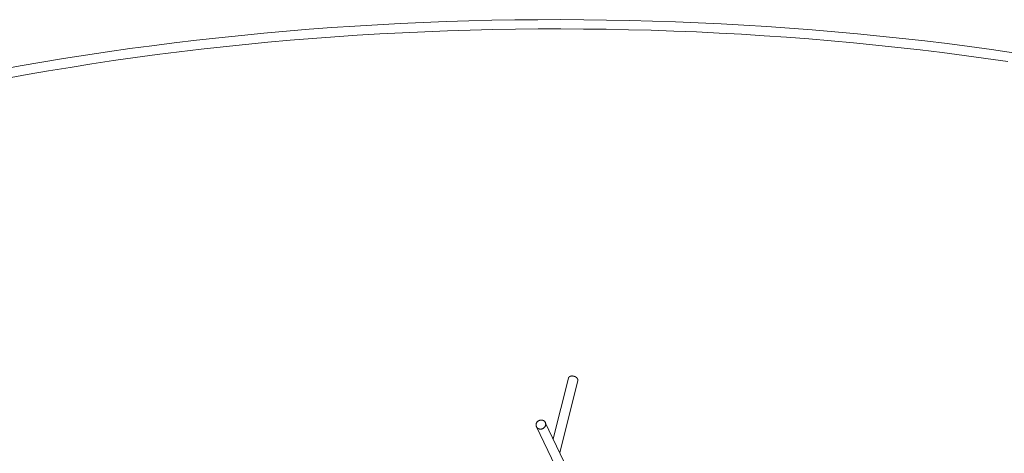
# Model space of a CAD drawing. Units: inches. Extents: x 3 to 104, y 3 to 12.
# Drawn here: x 10 to 11, y 9 to 10 of the extents above; entities that cross this region are included whole.
import ezdxf

# ---------------------------------------------------------------- set-up
doc = ezdxf.new("R2010")
doc.units = ezdxf.units.IN
doc.header["$MEASUREMENT"] = 0
doc.layers.get('0').update_dxf_attribs({"linetype": 'CONTINUOUS'})
doc.layers.add('DETAIL', color=1, linetype='CONTINUOUS')

# ---------------------------------------------------------------- blocks, each defined once
blk = doc.blocks.new('A$Cc2529c69')
at = {"color": 0, "linetype": 'Continuous', "lineweight": 0, "extrusion": (-3.05311e-16, 0.816497, 0.57735)}
for p, q in [((0.0678, 14.068), (-0.0259, 13.691)), ((0.1259, 14.0534), (0.0148, 13.6054)), ((-0.1293, 13.7669), (-0.0139, 13.5253)), ((-0.0746, 13.7934), (0.0403, 13.5519))]:
    blk.add_line(p, q, dxfattribs=at)
at = {"color": 0, "linetype": 'Continuous', "lineweight": 0}
for points in [[(2.8184, 16.0806), (2.682, 16.1003), (2.5451, 16.119), (2.4076, 16.1368), (2.2697, 16.1536), (2.1313, 16.1693), (1.9925, 16.1841), (1.8533, 16.1979), (1.7138, 16.2106), (1.5739, 16.2224), (1.4337, 16.2332), (1.2932, 16.2429), (1.1524, 16.2517), (1.0115, 16.2594), (0.8703, 16.2661), (0.729, 16.2718), (0.5875, 16.2766), (0.4459, 16.2803), (0.3042, 16.2829), (0.1625, 16.2846), (0.0207, 16.2853), (-0.1211, 16.2849), (-0.2628, 16.2835), (-0.4045, 16.2811), (-0.5462, 16.2777), (-0.6877, 16.2733), (-0.8291, 16.2679), (-0.9703, 16.2615), (-1.1113, 16.254), (-1.2521, 16.2456), (-1.3927, 16.2361), (-1.533, 16.2256), (-1.673, 16.2142), (-1.8126, 16.2017), (-1.9519, 16.1882), (-2.0908, 16.1737), (-2.2293, 16.1583), (-2.3674, 16.1418), (-2.505, 16.1243), (-2.6421, 16.1059), (-2.7787, 16.0864), (-2.9147, 16.066), (-3.0501, 16.0446), (-3.185, 16.0222), (-3.3192, 15.9989), (-3.4527, 15.9745)], [(2.7818, 16.0258), (2.6472, 16.0453), (2.512, 16.0638), (2.3763, 16.0813), (2.2402, 16.0979), (2.1036, 16.1135), (1.9666, 16.1281), (1.8293, 16.1417), (1.6915, 16.1543), (1.5535, 16.1659), (1.4151, 16.1765), (1.2764, 16.1862), (1.1375, 16.1948), (0.9984, 16.2025), (0.859, 16.2091), (0.7195, 16.2148), (0.5799, 16.2194), (0.4401, 16.2231), (0.3003, 16.2257), (0.1604, 16.2274), (0.0204, 16.228), (-0.1195, 16.2277), (-0.2594, 16.2263), (-0.3993, 16.2239), (-0.5391, 16.2206), (-0.6788, 16.2162), (-0.8183, 16.2109), (-0.9577, 16.2045), (-1.0969, 16.1972), (-1.2359, 16.1888), (-1.3746, 16.1795), (-1.5131, 16.1691), (-1.6513, 16.1578), (-1.7891, 16.1454), (-1.9266, 16.1321), (-2.0637, 16.1178), (-2.2004, 16.1025), (-2.3367, 16.0863), (-2.4724, 16.069), (-2.6078, 16.0508), (-2.7425, 16.0316), (-2.8768, 16.0114), (-3.0105, 15.9903), (-3.1435, 15.9682), (-3.276, 15.9451), (-3.4078, 15.9211)], [(0.0969, 14.0803), (0.0964, 14.0804), (0.096, 14.0804), (0.0956, 14.0805), (0.0951, 14.0805), (0.0947, 14.0806), (0.0942, 14.0806), (0.0938, 14.0806), (0.0934, 14.0807), (0.0929, 14.0807), (0.0925, 14.0807), (0.0921, 14.0807), (0.0916, 14.0808), (0.0912, 14.0808), (0.0908, 14.0808), (0.0904, 14.0808), (0.0899, 14.0808), (0.0895, 14.0808), (0.0891, 14.0807), (0.0887, 14.0807), (0.0882, 14.0807), (0.0878, 14.0807), (0.0874, 14.0806), (0.087, 14.0806), (0.0866, 14.0806), (0.0862, 14.0805), (0.0858, 14.0805), (0.0854, 14.0804), (0.085, 14.0804), (0.0846, 14.0803), (0.0842, 14.0802), (0.0838, 14.0802), (0.0834, 14.0801), (0.083, 14.08), (0.0826, 14.0799), (0.0822, 14.0799), (0.0818, 14.0798), (0.0815, 14.0797), (0.0811, 14.0796), (0.0807, 14.0795), (0.0804, 14.0794), (0.08, 14.0792), (0.0796, 14.0791), (0.0793, 14.079), (0.0789, 14.0789), (0.0786, 14.0787), (0.0783, 14.0786), (0.0779, 14.0785), (0.0776, 14.0783), (0.0773, 14.0782), (0.0769, 14.078), (0.0766, 14.0779), (0.0763, 14.0777), (0.076, 14.0776), (0.0757, 14.0774), (0.0754, 14.0772), (0.0751, 14.0771), (0.0748, 14.0769), (0.0745, 14.0767), (0.0742, 14.0765), (0.0739, 14.0764), (0.0737, 14.0762), (0.0734, 14.076), (0.0731, 14.0758), (0.0729, 14.0756), (0.0726, 14.0754), (0.0724, 14.0752), (0.0721, 14.075), (0.0719, 14.0748), (0.0717, 14.0745), (0.0714, 14.0743), (0.0712, 14.0741), (0.071, 14.0739), (0.0708, 14.0737), (0.0706, 14.0734), (0.0704, 14.0732), (0.0702, 14.073), (0.07, 14.0727), (0.0699, 14.0725), (0.0697, 14.0722), (0.0695, 14.072), (0.0694, 14.0717), (0.0692, 14.0715), (0.0691, 14.0712), (0.0689, 14.071), (0.0688, 14.0707), (0.0687, 14.0705), (0.0685, 14.0702), (0.0684, 14.0699), (0.0683, 14.0697), (0.0682, 14.0694), (0.0681, 14.0691), (0.068, 14.0689), (0.0679, 14.0686), (0.0678, 14.0683), (0.0678, 14.068)], [(0.1259, 14.0534), (0.126, 14.0537), (0.1261, 14.054), (0.1261, 14.0544), (0.1262, 14.0547), (0.1262, 14.0551), (0.1263, 14.0554), (0.1263, 14.0558), (0.1263, 14.0561), (0.1263, 14.0565), (0.1263, 14.0569), (0.1263, 14.0572), (0.1262, 14.0576), (0.1262, 14.0579), (0.1262, 14.0583), (0.1261, 14.0587), (0.126, 14.059), (0.126, 14.0594), (0.1259, 14.0598), (0.1258, 14.0601), (0.1257, 14.0605), (0.1256, 14.0609), (0.1254, 14.0612), (0.1253, 14.0616), (0.1252, 14.062), (0.125, 14.0623), (0.1249, 14.0627), (0.1247, 14.063), (0.1245, 14.0634), (0.1243, 14.0638), (0.1241, 14.0641), (0.1239, 14.0645), (0.1237, 14.0648), (0.1235, 14.0652), (0.1232, 14.0656), (0.123, 14.0659), (0.1227, 14.0663), (0.1225, 14.0666), (0.1222, 14.067), (0.1219, 14.0673), (0.1217, 14.0676), (0.1214, 14.068), (0.1211, 14.0683), (0.1207, 14.0687), (0.1204, 14.069), (0.1201, 14.0693), (0.1198, 14.0697), (0.1194, 14.07), (0.1191, 14.0703), (0.1187, 14.0706), (0.1184, 14.0709), (0.118, 14.0713), (0.1176, 14.0716), (0.1172, 14.0719), (0.1169, 14.0722), (0.1165, 14.0725), (0.1161, 14.0728), (0.1156, 14.0731), (0.1152, 14.0733), (0.1148, 14.0736), (0.1144, 14.0739), (0.1139, 14.0742), (0.1135, 14.0744), (0.1131, 14.0747), (0.1126, 14.075), (0.1122, 14.0752), (0.1117, 14.0755), (0.1112, 14.0757), (0.1108, 14.076), (0.1103, 14.0762), (0.1098, 14.0764), (0.1093, 14.0766), (0.1088, 14.0769), (0.1083, 14.0771), (0.1078, 14.0773), (0.1074, 14.0775), (0.1068, 14.0777), (0.1063, 14.0779), (0.1058, 14.0781), (0.1053, 14.0782), (0.1048, 14.0784), (0.1043, 14.0786), (0.1038, 14.0787), (0.1032, 14.0789), (0.1027, 14.0791), (0.1022, 14.0792), (0.1017, 14.0793), (0.1011, 14.0795), (0.1006, 14.0796), (0.1001, 14.0797), (0.0995, 14.0798), (0.099, 14.0799), (0.0985, 14.08), (0.0979, 14.0801), (0.0974, 14.0802), (0.0969, 14.0803)]]:
    blk.add_lwpolyline(points, dxfattribs=at)
blk.add_lwpolyline([(-0.1309, 13.7844), (-0.1304, 13.7862), (-0.1297, 13.788), (-0.129, 13.7898), (-0.1281, 13.7915), (-0.1271, 13.7932), (-0.126, 13.7948), (-0.1248, 13.7964), (-0.1235, 13.7978), (-0.1221, 13.7992), (-0.1206, 13.8006), (-0.119, 13.8018), (-0.1174, 13.8029), (-0.1156, 13.804), (-0.1139, 13.8049), (-0.112, 13.8057), (-0.1102, 13.8064), (-0.1083, 13.807), (-0.1063, 13.8075), (-0.1044, 13.8079), (-0.1024, 13.8081), (-0.1004, 13.8082), (-0.0985, 13.8082), (-0.0965, 13.8081), (-0.0946, 13.8079), (-0.0927, 13.8075), (-0.0909, 13.807), (-0.0891, 13.8064), (-0.0873, 13.8057), (-0.0857, 13.8048), (-0.084, 13.8039), (-0.0825, 13.8029), (-0.0811, 13.8017), (-0.0797, 13.8005), (-0.0785, 13.7992), (-0.0773, 13.7977), (-0.0763, 13.7963), (-0.0753, 13.7947), (-0.0745, 13.7931), (-0.0738, 13.7914), (-0.0732, 13.7897), (-0.0728, 13.7879), (-0.0725, 13.7861), (-0.0723, 13.7843), (-0.0722, 13.7824), (-0.0723, 13.7806), (-0.0725, 13.7787), (-0.0728, 13.7769), (-0.0732, 13.775), (-0.0738, 13.7732), (-0.0745, 13.7714), (-0.0753, 13.7697), (-0.0763, 13.768), (-0.0773, 13.7663), (-0.0785, 13.7648), (-0.0798, 13.7632), (-0.0811, 13.7618), (-0.0826, 13.7604), (-0.0841, 13.7591), (-0.0857, 13.758), (-0.0874, 13.7569), (-0.0891, 13.7559), (-0.0909, 13.755), (-0.0928, 13.7542), (-0.0947, 13.7536), (-0.0966, 13.753), (-0.0986, 13.7526), (-0.1005, 13.7523), (-0.1025, 13.7521), (-0.1045, 13.7521), (-0.1064, 13.7521), (-0.1083, 13.7523), (-0.1102, 13.7526), (-0.1121, 13.7531), (-0.1139, 13.7536), (-0.1157, 13.7543), (-0.1174, 13.7551), (-0.1191, 13.756), (-0.1206, 13.7569), (-0.1221, 13.758), (-0.1235, 13.7592), (-0.1248, 13.7605), (-0.1261, 13.7619), (-0.1272, 13.7633), (-0.1281, 13.7649), (-0.129, 13.7664), (-0.1298, 13.7681), (-0.1304, 13.7698), (-0.1309, 13.7715), (-0.1313, 13.7733), (-0.1316, 13.7751), (-0.1317, 13.777), (-0.1317, 13.7788), (-0.1316, 13.7807), (-0.1313, 13.7826)], close=True, dxfattribs=at)
blk = doc.blocks.new('WEB00019')
at = {"layer": 'DETAIL'}
blk.add_blockref('A$Cc2529c69', (60.2079, 22.2588), dxfattribs=at)

msp = doc.modelspace()

# ---------------------------------------------------------------- block references
at = {"xscale": 0.125, "yscale": 0.125, "zscale": 0.125}
msp.add_blockref('WEB00019', (3.03607, 4.8709), dxfattribs=at)

doc.saveas('drawing.dxf')
